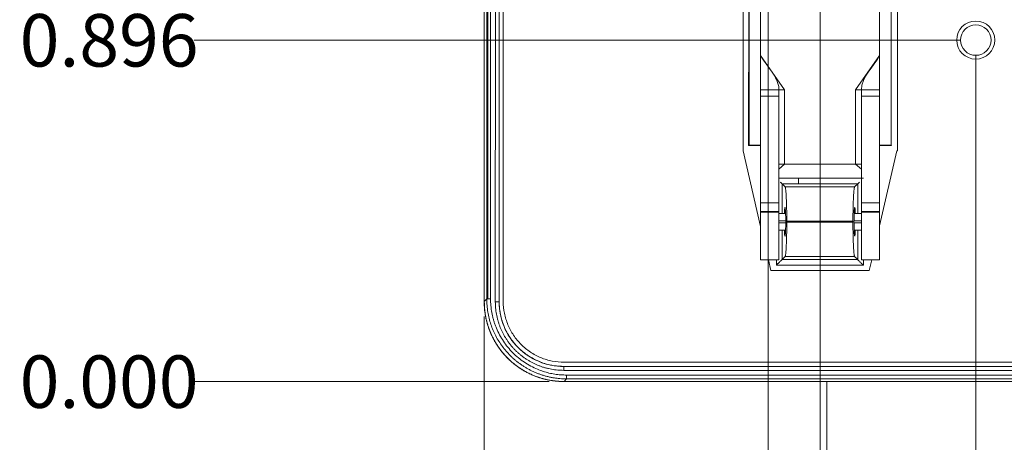
# Model space of a CAD drawing. Units: inches. Extents: x 0 to 46.8, y 0 to 33.1.
# Drawn here: x 15.4 to 18, y 13.4 to 14.5 of the extents above; entities that cross this region are included whole.
import ezdxf

# ---------------------------------------------------------------- set-up
doc = ezdxf.new("R2010")
doc.units = ezdxf.units.IN
doc.header["$MEASUREMENT"] = 0
doc.styles.add('SLDTEXTSTYLE0', font='TXT', dxfattribs={"width": 0.75})
doc.dimstyles.new('SLDDIMSTYLE0', dxfattribs={"dimtxt": 0.137795, "dimasz": 0.13, "dimexe": 0, "dimexo": 0.0625, "dimgap": 0.034449, "dimtad": 0, "dimtih": 1, "dimtoh": 1, "dimdec": 3, "dimrnd": 1e-09, "dimzin": 0, "dimdsep": 46, "dimtxsty": 'SLDTEXTSTYLE0', "dimblk1": 'NONE', "dimblk2": 'NONE', "dimsah": 1, "dimcen": 0.09, "dimadec": 0, "dimazin": 0, "dimtfac": 1, "dimtdec": 3, "dimtofl": 0, "dimtmove": 0, "dimatfit": 3, "dimldrblk": 'NONE', "dimfxl": 1, "dimfrac": 2, "dimtolj": 1, "dimtzin": 12, "dimarcsym": 0})
doc.dimstyles.new('SLDDIMSTYLE1', dxfattribs={"dimtxt": 0.137795, "dimasz": 0.13, "dimexe": 0, "dimexo": 0.0625, "dimgap": 0.034449, "dimtad": 0, "dimtih": 1, "dimtoh": 1, "dimdec": 3, "dimrnd": 1e-09, "dimdsep": 46, "dimtxsty": 'SLDTEXTSTYLE0', "dimblk1": 'NONE', "dimblk2": 'NONE', "dimsah": 1, "dimcen": 0.09, "dimadec": 0, "dimazin": 2, "dimtfac": 1, "dimtdec": 3, "dimtofl": 0, "dimtmove": 0, "dimatfit": 3, "dimldrblk": 'NONE', "dimfxl": 1, "dimfrac": 2, "dimtolj": 1, "dimtzin": 12, "dimarcsym": 0})
doc.dimstyles.new('SLDDIMSTYLE2', dxfattribs={"dimtxt": 0.137795, "dimasz": 0.13, "dimexe": 0, "dimexo": 0.0625, "dimgap": 0.034449, "dimtad": 0, "dimtih": 1, "dimtoh": 1, "dimdec": 3, "dimrnd": 1e-09, "dimzin": 12, "dimdsep": 46, "dimtxsty": 'SLDTEXTSTYLE0', "dimblk1": 'NONE', "dimblk2": 'NONE', "dimsah": 1, "dimcen": 0.09, "dimadec": 0, "dimazin": 3, "dimtfac": 1, "dimtdec": 3, "dimtofl": 0, "dimtmove": 0, "dimatfit": 3, "dimldrblk": 'NONE', "dimfxl": 1, "dimfrac": 2, "dimtolj": 1, "dimtzin": 12, "dimarcsym": 0})
doc.dimstyles.new('SLDDIMSTYLE3', dxfattribs={"dimtxt": 0.137795, "dimasz": 0.13, "dimexe": 0, "dimexo": 0.0625, "dimgap": 0.034449, "dimtad": 0, "dimtih": 1, "dimtoh": 1, "dimdec": 3, "dimrnd": 1e-09, "dimzin": 4, "dimdsep": 46, "dimtxsty": 'SLDTEXTSTYLE0', "dimblk1": 'NONE', "dimblk2": 'NONE', "dimsah": 1, "dimcen": 0.09, "dimadec": 0, "dimazin": 1, "dimtfac": 1, "dimtdec": 3, "dimtofl": 0, "dimtmove": 0, "dimatfit": 3, "dimldrblk": 'NONE', "dimfxl": 1, "dimfrac": 2, "dimtolj": 1, "dimtzin": 12, "dimarcsym": 0})

# ---------------------------------------------------------------- blocks, each defined once
blk = doc.blocks.new('_D_23')
at = {"color": 7, "linetype": 'Continuous', "lineweight": 0, "transparency": 16777216}
for p, q in [((17.9, 12.8667), (17.9, 14.429)), ((17.7968, 12.6698), (17.9, 12.8667)), ((17.7968, 12.6698), (17.7968, 12.473))]:
    blk.add_line(p, q, dxfattribs=at)
at = {"color": 7, "linetype": 'Continuous', "lineweight": 0, "transparency": 16777216, "char_height": 0.1378, "attachment_point": 1, "rotation": 90, "style": 'SLDTEXTSTYLE0'}
for s, insert in [('8X', (17.7285, 12.26)), ('2.309', (17.7285, 11.7501))]:
    blk.add_mtext(s, dxfattribs=dict(at, insert=insert))
blk = doc.blocks.new('_NONE')
blk = doc.blocks.new('_D_24')
at = {"color": 7, "linetype": 'Continuous', "lineweight": 0, "transparency": 16777216}
for p, q in [((17.4912, 12.8667), (17.4912, 15.4784)), ((17.5759, 12.6698), (17.4912, 12.8667)), ((17.5759, 12.6698), (17.5759, 12.473))]:
    blk.add_line(p, q, dxfattribs=at)
at = {"color": 7, "linetype": 'Continuous', "lineweight": 0, "transparency": 16777216, "insert": (17.5076, 12.0148), "char_height": 0.1378, "attachment_point": 1, "rotation": 90, "style": 'SLDTEXTSTYLE0'}
blk.add_mtext('2.718', dxfattribs=at)
blk = doc.blocks.new('_D_25')
at = {"color": 7, "linetype": 'Continuous', "lineweight": 0, "transparency": 16777216}
blk.add_line((17.3549, 15.693), (17.3549, 12.473), dxfattribs=at)
at = {"color": 7, "linetype": 'Continuous', "lineweight": 0, "transparency": 16777216, "insert": (17.2867, 12.0148), "char_height": 0.1378, "attachment_point": 1, "rotation": 90, "style": 'SLDTEXTSTYLE0'}
blk.add_mtext('2.854', dxfattribs=at)
blk = doc.blocks.new('_D_26')
at = {"color": 7, "linetype": 'Continuous', "lineweight": 0, "transparency": 16777216}
blk.add_line((16.609, 13.7424), (16.609, 12.473), dxfattribs=at)
at = {"color": 7, "linetype": 'Continuous', "lineweight": 0, "transparency": 16777216, "insert": (16.5408, 12.0148), "char_height": 0.1378, "attachment_point": 1, "rotation": 90, "style": 'SLDTEXTSTYLE0'}
blk.add_mtext('3.600', dxfattribs=at)
blk = doc.blocks.new('_D_37')
at = {"color": 7, "linetype": 'Continuous', "lineweight": 0, "transparency": 16777216}
blk.add_line((16.7793, 13.572), (15.8472, 13.572), dxfattribs=at)
at = {"color": 7, "linetype": 'Continuous', "lineweight": 0, "transparency": 16777216, "insert": (15.389, 13.6403), "char_height": 0.1378, "attachment_point": 1, "style": 'SLDTEXTSTYLE0'}
blk.add_mtext('0.000', dxfattribs=at)
blk = doc.blocks.new('_D_38')
at = {"color": 7, "linetype": 'Continuous', "lineweight": 0, "transparency": 16777216}
blk.add_line((17.8606, 14.4683), (15.8472, 14.4683), dxfattribs=at)
at = {"color": 7, "linetype": 'Continuous', "lineweight": 0, "transparency": 16777216, "insert": (15.389, 14.5366), "char_height": 0.1378, "attachment_point": 1, "style": 'SLDTEXTSTYLE0'}
blk.add_mtext('0.896', dxfattribs=at)
blk = doc.blocks.new('_D_39')
at = {"color": 7, "linetype": 'Continuous', "lineweight": 0, "transparency": 16777216}
blk.add_line((17.8606, 15.0183), (15.8472, 15.0183), dxfattribs=at)
at = {"color": 7, "linetype": 'Continuous', "lineweight": 0, "transparency": 16777216, "insert": (15.389, 15.0866), "char_height": 0.1378, "attachment_point": 1, "style": 'SLDTEXTSTYLE0'}
blk.add_mtext('1.446', dxfattribs=at)
blk = doc.blocks.new('_D_40')
at = {"color": 7, "linetype": 'Continuous', "lineweight": 0, "transparency": 16777216}
for p, q in [((16.044, 15.4326), (16.2409, 15.5178)), ((16.2409, 15.5178), (17.4519, 15.5178)), ((16.044, 15.4326), (15.8472, 15.4326))]:
    blk.add_line(p, q, dxfattribs=at)
at = {"color": 7, "linetype": 'Continuous', "lineweight": 0, "transparency": 16777216, "insert": (15.389, 15.5008), "char_height": 0.1378, "attachment_point": 1, "style": 'SLDTEXTSTYLE0'}
blk.add_mtext('1.946', dxfattribs=at)
blk = doc.blocks.new('_D_41')
at = {"color": 7, "linetype": 'Continuous', "lineweight": 0, "transparency": 16777216}
for p, q in [((16.044, 15.6535), (15.8472, 15.6535)), ((16.044, 15.6535), (16.2409, 15.5683)), ((16.2409, 15.5683), (17.8606, 15.5683))]:
    blk.add_line(p, q, dxfattribs=at)
at = {"color": 7, "linetype": 'Continuous', "lineweight": 0, "transparency": 16777216, "insert": (15.389, 15.7218), "char_height": 0.1378, "attachment_point": 1, "style": 'SLDTEXTSTYLE0'}
blk.add_mtext('1.996', dxfattribs=at)
blk = doc.blocks.new('_D_42')
at = {"color": 7, "linetype": 'Continuous', "lineweight": 0, "transparency": 16777216}
for p, q in [((16.044, 15.9645), (16.2409, 16.0317)), ((16.2409, 16.0317), (17.5002, 16.0317)), ((16.044, 15.9645), (15.8472, 15.9645))]:
    blk.add_line(p, q, dxfattribs=at)
at = {"color": 7, "linetype": 'Continuous', "lineweight": 0, "transparency": 16777216, "insert": (15.389, 16.0328), "char_height": 0.1378, "attachment_point": 1, "style": 'SLDTEXTSTYLE0'}
blk.add_mtext('2.460', dxfattribs=at)
blk = doc.blocks.new('_D_43')
at = {"color": 7, "linetype": 'Continuous', "lineweight": 0, "transparency": 16777216}
for p, q in [((16.044, 16.1855), (15.8472, 16.1855)), ((16.044, 16.1855), (16.2409, 16.1183)), ((16.2409, 16.1183), (17.8606, 16.1183))]:
    blk.add_line(p, q, dxfattribs=at)
at = {"color": 7, "linetype": 'Continuous', "lineweight": 0, "transparency": 16777216, "insert": (15.389, 16.2537), "char_height": 0.1378, "attachment_point": 1, "style": 'SLDTEXTSTYLE0'}
blk.add_mtext('2.546', dxfattribs=at)
blk = doc.blocks.new('_D_44')
at = {"color": 7, "linetype": 'Continuous', "lineweight": 0, "transparency": 16777216}
blk.add_line((17.5002, 16.5927), (15.8472, 16.5927), dxfattribs=at)
at = {"color": 7, "linetype": 'Continuous', "lineweight": 0, "transparency": 16777216, "insert": (15.389, 16.661), "char_height": 0.1378, "attachment_point": 1, "style": 'SLDTEXTSTYLE0'}
blk.add_mtext('3.021', dxfattribs=at)
blk = doc.blocks.new('_D_45')
at = {"color": 7, "linetype": 'Continuous', "lineweight": 0, "transparency": 16777216}
for p, q in [((16.044, 16.9699), (16.2409, 17.0263)), ((16.2409, 17.0263), (17.8606, 17.0263)), ((16.044, 16.9699), (15.8472, 16.9699))]:
    blk.add_line(p, q, dxfattribs=at)
at = {"color": 7, "linetype": 'Continuous', "lineweight": 0, "transparency": 16777216, "insert": (15.389, 17.0382), "char_height": 0.1378, "attachment_point": 1, "style": 'SLDTEXTSTYLE0'}
blk.add_mtext('3.454', dxfattribs=at)
blk = doc.blocks.new('_D_46')
at = {"color": 7, "linetype": 'Continuous', "lineweight": 0, "transparency": 16777216}
for p, q in [((16.044, 17.1909), (15.8472, 17.1909)), ((16.044, 17.1909), (16.2409, 17.0623)), ((16.2409, 17.0623), (17.4116, 17.0623))]:
    blk.add_line(p, q, dxfattribs=at)
at = {"color": 7, "linetype": 'Continuous', "lineweight": 0, "transparency": 16777216, "insert": (15.389, 17.2591), "char_height": 0.1378, "attachment_point": 1, "style": 'SLDTEXTSTYLE0'}
blk.add_mtext('3.490', dxfattribs=at)
blk = doc.blocks.new('_D_47')
at = {"color": 7, "linetype": 'Continuous', "lineweight": 0, "transparency": 16777216}
for p, q in [((16.044, 17.4118), (15.8472, 17.4118)), ((16.044, 17.4118), (16.2409, 17.3768)), ((16.2409, 17.3768), (17.4186, 17.3768))]:
    blk.add_line(p, q, dxfattribs=at)
at = {"color": 7, "linetype": 'Continuous', "lineweight": 0, "transparency": 16777216, "insert": (15.389, 17.48), "char_height": 0.1378, "attachment_point": 1, "style": 'SLDTEXTSTYLE0'}
blk.add_mtext('3.805', dxfattribs=at)
blk = doc.blocks.new('_D_48')
at = {"color": 7, "linetype": 'Continuous', "lineweight": 0, "transparency": 16777216}
for p, q in [((16.044, 17.6327), (15.8472, 17.6327)), ((16.044, 17.6327), (16.2409, 17.5763)), ((16.2409, 17.5763), (17.8606, 17.5763))]:
    blk.add_line(p, q, dxfattribs=at)
at = {"color": 7, "linetype": 'Continuous', "lineweight": 0, "transparency": 16777216, "insert": (15.389, 17.701), "char_height": 0.1378, "attachment_point": 1, "style": 'SLDTEXTSTYLE0'}
blk.add_mtext('4.004', dxfattribs=at)
blk = doc.blocks.new('_D_49')
at = {"color": 7, "linetype": 'Continuous', "lineweight": 0, "transparency": 16777216}
for p, q in [((16.044, 17.9503), (16.2409, 17.9953)), ((16.2409, 17.9953), (17.03, 17.9953)), ((16.044, 17.9503), (15.8472, 17.9503))]:
    blk.add_line(p, q, dxfattribs=at)
at = {"color": 7, "linetype": 'Continuous', "lineweight": 0, "transparency": 16777216, "insert": (15.389, 18.0186), "char_height": 0.1378, "attachment_point": 1, "style": 'SLDTEXTSTYLE0'}
blk.add_mtext('4.423', dxfattribs=at)
blk = doc.blocks.new('_D_50')
at = {"color": 7, "linetype": 'Continuous', "lineweight": 0, "transparency": 16777216}
for p, q in [((16.044, 18.1713), (15.8472, 18.1713)), ((16.044, 18.1713), (16.2409, 18.1263)), ((16.2409, 18.1263), (17.8606, 18.1263))]:
    blk.add_line(p, q, dxfattribs=at)
at = {"color": 7, "linetype": 'Continuous', "lineweight": 0, "transparency": 16777216, "insert": (15.389, 18.2395), "char_height": 0.1378, "attachment_point": 1, "style": 'SLDTEXTSTYLE0'}
blk.add_mtext('4.554', dxfattribs=at)
blk = doc.blocks.new('_D_51')
at = {"color": 7, "linetype": 'Continuous', "lineweight": 0, "transparency": 16777216}
for p, q in [((16.044, 18.5926), (16.2409, 18.6763)), ((16.2409, 18.6763), (17.8606, 18.6763)), ((16.044, 18.5926), (15.8472, 18.5926))]:
    blk.add_line(p, q, dxfattribs=at)
at = {"color": 7, "linetype": 'Continuous', "lineweight": 0, "transparency": 16777216, "insert": (15.389, 18.6608), "char_height": 0.1378, "attachment_point": 1, "style": 'SLDTEXTSTYLE0'}
blk.add_mtext('5.104', dxfattribs=at)
blk = doc.blocks.new('_D_52')
at = {"color": 7, "linetype": 'Continuous', "lineweight": 0, "transparency": 16777216}
for p, q in [((16.044, 18.8135), (15.8472, 18.8135)), ((16.044, 18.8135), (16.2409, 18.7297)), ((16.2409, 18.7297), (17.2896, 18.7297))]:
    blk.add_line(p, q, dxfattribs=at)
at = {"color": 7, "linetype": 'Continuous', "lineweight": 0, "transparency": 16777216, "insert": (15.389, 18.8817), "char_height": 0.1378, "attachment_point": 1, "style": 'SLDTEXTSTYLE0'}
blk.add_mtext('5.158', dxfattribs=at)
blk = doc.blocks.new('_D_53')
at = {"color": 7, "linetype": 'Continuous', "lineweight": 0, "transparency": 16777216}
blk.add_line((17.1374, 19.2304), (15.8472, 19.2304), dxfattribs=at)
at = {"color": 7, "linetype": 'Continuous', "lineweight": 0, "transparency": 16777216, "insert": (15.389, 19.2986), "char_height": 0.1378, "attachment_point": 1, "style": 'SLDTEXTSTYLE0'}
blk.add_mtext('5.658', dxfattribs=at)

msp = doc.modelspace()

# ---------------------------------------------------------------- linework, layer by layer
at = {"color": 7, "linetype": 'Continuous', "lineweight": 15}
for p, q in [((16.6088, 13.7817), (16.6096, 19.3613)), ((16.6389, 19.362), (16.6381, 13.781)), ((17.3035, 14.1912), (17.3037, 15.5178)), ((17.3047, 14.1924), (17.3049, 15.5178)), ((17.335, 15.5178), (17.335, 14.4278)), ((17.6475, 15.5178), (17.6475, 14.4278)), ((17.398, 14.3378), (17.335, 14.4278)), ((17.6475, 14.4278), (17.5845, 14.3378)), ((17.335, 14.3378), (17.335, 14.3214)), ((17.383, 14.3378), (17.335, 14.3378)), ((17.383, 14.3214), (17.383, 14.3378)), ((17.398, 14.1428), (17.398, 14.3378)), ((17.5845, 14.3378), (17.5845, 14.1428)), ((17.5995, 14.3378), (17.5995, 14.3214)), ((17.6475, 14.3378), (17.5995, 14.3378)), ((17.6475, 14.3378), (17.6475, 14.3214)), ((17.335, 14.3214), (17.335, 14.0407)), ((17.383, 14.3214), (17.335, 14.3214)), ((17.383, 14.0407), (17.383, 14.3214)), ((17.5995, 14.3214), (17.5995, 14.0407)), ((17.6475, 14.3214), (17.5995, 14.3214)), ((17.6475, 14.3214), (17.6475, 14.0407)), ((17.3035, 14.1912), (17.3047, 14.1924)), ((17.335, 14.1912), (17.3035, 14.1912)), ((17.335, 14.1924), (17.3047, 14.1924)), ((17.6774, 14.1923), (17.6475, 14.1923)), ((17.6785, 14.1912), (17.6475, 14.1912)), ((17.335, 14.0407), (17.335, 14.0178)), ((17.383, 14.0407), (17.335, 14.0407)), ((17.335, 14.0162), (17.335, 13.8912)), ((17.383, 14.0178), (17.383, 14.0407)), ((17.383, 13.8912), (17.383, 14.0162)), ((17.6475, 14.0407), (17.5995, 14.0407)), ((17.5995, 14.0407), (17.5995, 14.0178)), ((17.5995, 14.0178), (17.6475, 14.0178)), ((17.5995, 14.0162), (17.5995, 14.0178)), ((17.5995, 14.0162), (17.5995, 13.8912)), ((17.6475, 14.0162), (17.5995, 14.0162)), ((17.6475, 14.0407), (17.6475, 14.0178)), ((17.6475, 14.0178), (17.6475, 14.0162)), ((17.6475, 14.0162), (17.6475, 13.8912)), ((17.4005, 14.013), (17.383, 14.013)), ((17.4036, 13.9928), (17.4036, 13.9898)), ((17.4036, 13.9928), (17.5774, 13.9928)), ((17.5774, 13.9898), (17.5774, 13.9928)), ((17.5995, 14.013), (17.5805, 14.013)), ((17.383, 13.9695), (17.4005, 13.9695)), ((17.5774, 13.9898), (17.4036, 13.9898)), ((17.5805, 13.9695), (17.5995, 13.9695)), ((17.335, 13.8912), (17.383, 13.8912)), ((17.3912, 13.892), (17.5898, 13.892)), ((17.5819, 13.8999), (17.3991, 13.8999)), ((17.5898, 13.892), (17.5819, 13.8999)), ((17.5995, 13.8912), (17.6475, 13.8912)), ((17.6047, 13.877), (17.3763, 13.8771)), ((16.6157, 13.7886), (16.6088, 13.7817)), ((16.818, 13.6111), (16.8184, 13.6115)), ((19.9989, 13.6107), (16.818, 13.6111)), ((16.8184, 13.6115), (19.9986, 13.611)), ((16.8189, 13.6223), (19.9991, 13.6223)), ((16.818, 13.6011), (19.9989, 13.6007)), ((16.8255, 13.5787), (16.8187, 13.5718)), ((16.8255, 13.5887), (19.9914, 13.5882)), ((19.9914, 13.5782), (16.8255, 13.5787)), ((19.9982, 13.5714), (16.8187, 13.5718)), ((18.4086, 13.5716), (16.8191, 13.5716))]:
    msp.add_line(p, q, dxfattribs=at)
at = {"color": 144, "linetype": 'Continuous', "lineweight": 0}
for p, q in [((16.6157, 13.7886), (16.6165, 19.3544)), ((16.6265, 19.3544), (16.6257, 13.7886)), ((16.6481, 13.781), (16.6489, 19.362)), ((17.289, 14.1771), (17.289, 15.5337)), ((17.6776, 15.5178), (17.6774, 14.1923)), ((17.694, 15.5337), (17.694, 14.1771)), ((16.659, 14.6377), (16.659, 13.7822)), ((17.335, 13.9786), (17.289, 14.1771)), ((17.693, 14.1771), (17.6475, 13.9806)), ((17.6785, 14.1912), (17.6774, 14.1923)), ((17.694, 14.1771), (17.693, 14.1771)), ((17.383, 14.1292), (17.398, 14.1428)), ((17.398, 14.1428), (17.5845, 14.1428)), ((17.5995, 14.1292), (17.5845, 14.1428)), ((17.383, 14.1055), (17.6048, 14.1055)), ((17.4344, 14.0905), (17.4344, 14.1055)), ((17.3913, 14.0905), (17.3992, 14.0827)), ((17.5898, 14.0905), (17.3913, 14.0905)), ((17.3992, 14.0827), (17.5819, 14.0826)), ((17.5819, 14.0826), (17.5898, 14.0905)), ((17.335, 14.0178), (17.335, 14.0162)), ((17.335, 14.0178), (17.383, 14.0178)), ((17.383, 14.0162), (17.335, 14.0162)), ((17.383, 14.0178), (17.383, 14.0162)), ((17.383, 13.9938), (17.4008, 13.9938)), ((17.5802, 13.9938), (17.5995, 13.9938)), ((17.4008, 13.9887), (17.383, 13.9887)), ((17.5995, 13.9887), (17.5802, 13.9887)), ((17.3618, 13.863), (17.3552, 13.8912)), ((17.3912, 13.892), (17.3991, 13.8999)), ((17.6268, 13.8912), (17.6202, 13.863)), ((17.6202, 13.863), (17.3618, 13.863)), ((16.6487, 13.8163), (16.6489, 13.8163)), ((16.6481, 13.781), (16.6485, 13.7814)), ((17.5089, 13.5716), (17.5089, 13.2433))]:
    msp.add_line(p, q, dxfattribs=at)
at = {"color": 8, "linetype": 'Continuous', "lineweight": 15}
for p, q in [((16.6196, 19.3544), (16.6188, 13.7886)), ((17.383, 14.3378), (17.3738, 14.3378)), ((17.6086, 14.3378), (17.5995, 14.3378)), ((17.3913, 14.0905), (17.3913, 14.013)), ((17.5898, 14.013), (17.5898, 14.0905)), ((17.3913, 13.9695), (17.3912, 13.892)), ((17.5898, 13.892), (17.5898, 13.9695)), ((17.3763, 13.8771), (17.3763, 13.8912)), ((17.6047, 13.8912), (17.6047, 13.877))]:
    msp.add_line(p, q, dxfattribs=at)
at = {"color": 144, "linetype": 'Continuous', "lineweight": 0}
msp.add_circle((17.9, 14.4683), 0.05, dxfattribs=at)
at = {"color": 7, "linetype": 'Continuous', "lineweight": 15}
for points, knots in [([(17.86, 14.4683), (17.86, 14.4904), (17.8779, 14.5083), (17.9221, 14.5083), (17.94, 14.4904), (17.94, 14.4683)], [0, 0, 0, 0, 0.5, 0.5, 1, 1, 1, 1]), ([(17.86, 14.4683), (17.86, 14.4462), (17.8779, 14.4283), (17.9221, 14.4283), (17.94, 14.4462), (17.94, 14.4683)], [0, 0, 0, 0, 0.5, 0.5, 1, 1, 1, 1]), ([(17.383, 14.3378), (17.383, 14.3416), (17.3818, 14.3526), (17.3735, 14.3731), (17.357, 14.3953), (17.3427, 14.4145), (17.3368, 14.4244), (17.335, 14.4278)], [0, 0, 0, 0, 0.111111, 0.333333, 0.666667, 0.888889, 1, 1, 1, 1]), ([(17.383, 14.3378), (17.383, 14.3378), (17.3854, 14.3378), (17.3921, 14.3378), (17.396, 14.3378), (17.398, 14.3378)], [0.0440435, 0.0440435, 0.0440435, 0.0440435, 0.5220217, 0.7610109, 1, 1, 1, 1]), ([(17.5845, 14.3378), (17.5864, 14.3378), (17.5904, 14.3378), (17.597, 14.3378), (17.5995, 14.3378), (17.5995, 14.3378)], [0.0440435, 0.0440435, 0.0440435, 0.0440435, 0.2830326, 0.5220217, 1, 1, 1, 1]), ([(17.4036, 13.9928), (17.4036, 13.9945), (17.4036, 13.9978), (17.4036, 14.0027), (17.4036, 14.0075), (17.4035, 14.0134), (17.4034, 14.0205), (17.4032, 14.0308), (17.4029, 14.0427), (17.4023, 14.0551), (17.4017, 14.0655), (17.4011, 14.0726), (17.4006, 14.0771), (17.4001, 14.0799), (17.3997, 14.0819), (17.3993, 14.0824), (17.3992, 14.0827)], [0, 0, 0, 0, 0.036707, 0.072736, 0.10819, 0.143178, 0.205107, 0.26876, 0.385071, 0.499942, 0.614681, 0.731188, 0.794724, 0.856834, 0.927196, 1, 1, 1, 1]), ([(17.5819, 14.0826), (17.5818, 14.0825), (17.5816, 14.0823), (17.5814, 14.0817), (17.5811, 14.0808), (17.5808, 14.0793), (17.5805, 14.077), (17.5799, 14.0725), (17.5793, 14.0655), (17.5787, 14.055), (17.5782, 14.0426), (17.5778, 14.0308), (17.5776, 14.0205), (17.5775, 14.0119), (17.5774, 14.0026), (17.5774, 13.9961), (17.5774, 13.9928)], [0, 0, 0, 0, 0.036714, 0.072752, 0.108217, 0.143217, 0.205187, 0.268864, 0.385228, 0.500109, 0.614838, 0.731292, 0.794804, 0.856874, 0.927212, 1, 1, 1, 1]), ([(17.3991, 13.8999), (17.3992, 13.9), (17.3994, 13.9003), (17.3996, 13.9009), (17.3999, 13.9018), (17.4002, 13.9032), (17.4006, 13.9055), (17.4011, 13.91), (17.4017, 13.917), (17.4023, 13.9275), (17.4028, 13.9399), (17.4032, 13.9518), (17.4034, 13.9621), (17.4035, 13.9707), (17.4036, 13.98), (17.4036, 13.9865), (17.4036, 13.9898)], [0, 0, 0, 0, 0.036714, 0.072752, 0.108217, 0.143217, 0.205187, 0.268864, 0.385228, 0.500109, 0.614838, 0.731292, 0.794804, 0.856874, 0.927212, 1, 1, 1, 1]), ([(17.5774, 13.9898), (17.5774, 13.9881), (17.5774, 13.9848), (17.5774, 13.9799), (17.5775, 13.9751), (17.5775, 13.9691), (17.5776, 13.9621), (17.5778, 13.9518), (17.5782, 13.9399), (17.5787, 13.9275), (17.5793, 13.917), (17.5799, 13.91), (17.5804, 13.9055), (17.5809, 13.9027), (17.5814, 13.9007), (17.5817, 13.9002), (17.5819, 13.8999)], [0, 0, 0, 0, 0.036707, 0.072736, 0.10819, 0.143178, 0.205107, 0.26876, 0.385071, 0.499942, 0.614681, 0.731188, 0.794724, 0.856834, 0.927196, 1, 1, 1, 1]), ([(17.3763, 13.8771), (17.3771, 13.8779), (17.3785, 13.8793), (17.3804, 13.8812), (17.3824, 13.8832), (17.3845, 13.8853), (17.387, 13.8878), (17.3891, 13.8899), (17.3908, 13.8916), (17.3911, 13.8919), (17.3912, 13.892)], [0, 0, 0, 0, 0.120549, 0.218247, 0.293098, 0.43567, 0.558672, 0.723129, 0.868465, 1, 1, 1, 1]), ([(17.6047, 13.877), (17.6039, 13.8778), (17.6025, 13.8792), (17.6006, 13.8811), (17.5986, 13.8832), (17.5965, 13.8853), (17.594, 13.8877), (17.5919, 13.8899), (17.5902, 13.8915), (17.5899, 13.8919), (17.5898, 13.892)], [0, 0, 0, 0, 0.120549, 0.218247, 0.293098, 0.43567, 0.558672, 0.723129, 0.868465, 1, 1, 1, 1]), ([(16.8255, 13.5787), (16.8225, 13.5787), (16.8164, 13.5788), (16.8074, 13.5794), (16.7984, 13.5804), (16.7895, 13.5817), (16.7807, 13.5835), (16.7721, 13.5855), (16.7636, 13.588), (16.7553, 13.5907), (16.7471, 13.5938), (16.7391, 13.5972), (16.7313, 13.6009), (16.7238, 13.6049), (16.7164, 13.6092), (16.7092, 13.6138), (16.7023, 13.6186), (16.6956, 13.6236), (16.6892, 13.6289), (16.683, 13.6344), (16.6753, 13.6418), (16.6663, 13.6516), (16.6564, 13.664), (16.6474, 13.6772), (16.6393, 13.6913), (16.6323, 13.7061), (16.6264, 13.7216), (16.6217, 13.7377), (16.6183, 13.7543), (16.6161, 13.7713), (16.6158, 13.7828), (16.6157, 13.7886)], [0, 0, 0, 0, 0.027699, 0.055244, 0.082635, 0.109873, 0.136958, 0.163889, 0.190667, 0.217291, 0.243763, 0.270081, 0.296247, 0.32226, 0.348119, 0.373826, 0.399381, 0.424783, 0.450032, 0.475129, 0.500074, 0.547588, 0.595651, 0.644264, 0.693428, 0.743142, 0.793409, 0.844227, 0.895598, 0.947522, 1, 1, 1, 1]), ([(16.6092, 13.7815), (16.6093, 13.7783), (16.6094, 13.7721), (16.61, 13.7627), (16.6111, 13.7533), (16.6125, 13.744), (16.6144, 13.7348), (16.6167, 13.7256), (16.6194, 13.7166), (16.6225, 13.7077), (16.6261, 13.699), (16.63, 13.6904), (16.6342, 13.682), (16.6389, 13.6738), (16.6439, 13.6658), (16.6493, 13.6581), (16.655, 13.6506), (16.661, 13.6433), (16.6674, 13.6364), (16.674, 13.6297), (16.681, 13.6234), (16.6882, 13.6173), (16.6957, 13.6116), (16.7034, 13.6063), (16.7114, 13.6013), (16.7196, 13.5966), (16.728, 13.5923), (16.7366, 13.5884), (16.7453, 13.5849), (16.7542, 13.5818), (16.7632, 13.5791), (16.7724, 13.5768), (16.7816, 13.5749), (16.7909, 13.5734), (16.8003, 13.5724), (16.8097, 13.5717), (16.816, 13.5717), (16.8191, 13.5716)], [0, 0, 0, 0, 0.028564, 0.057144, 0.085731, 0.114319, 0.142899, 0.171473, 0.200043, 0.22861, 0.257176, 0.285743, 0.314311, 0.342881, 0.371452, 0.400023, 0.428594, 0.457163, 0.485733, 0.514302, 0.542872, 0.571441, 0.60001, 0.628579, 0.657149, 0.685718, 0.714286, 0.742851, 0.771414, 0.799978, 0.828543, 0.857112, 0.885685, 0.914266, 0.94285, 0.971431, 1, 1, 1, 1]), ([(16.6381, 13.781), (16.6382, 13.7783), (16.6382, 13.7729), (16.6388, 13.7649), (16.6397, 13.7568), (16.641, 13.7488), (16.6426, 13.7409), (16.6446, 13.7331), (16.6469, 13.7253), (16.6495, 13.7177), (16.6526, 13.7102), (16.6559, 13.7029), (16.6596, 13.6957), (16.6636, 13.6886), (16.6679, 13.6818), (16.6725, 13.6752), (16.6774, 13.6687), (16.6825, 13.6625), (16.688, 13.6566), (16.6937, 13.6509), (16.6997, 13.6454), (16.7059, 13.6402), (16.7123, 13.6354), (16.7189, 13.6308), (16.7258, 13.6265), (16.7328, 13.6225), (16.74, 13.6188), (16.7473, 13.6155), (16.7548, 13.6125), (16.7624, 13.6098), (16.7702, 13.6075), (16.778, 13.6056), (16.7859, 13.6039), (16.7939, 13.6027), (16.8019, 13.6018), (16.8099, 13.6012), (16.8153, 13.6012), (16.818, 13.6011)], [0, 0, 0, 0, 0.028618, 0.057242, 0.085865, 0.11448, 0.143085, 0.171684, 0.200276, 0.228865, 0.257452, 0.286038, 0.314624, 0.343209, 0.371792, 0.400372, 0.428949, 0.457523, 0.486095, 0.514665, 0.543232, 0.571796, 0.600359, 0.628919, 0.657477, 0.686032, 0.714582, 0.743128, 0.77167, 0.80021, 0.82875, 0.857292, 0.885837, 0.914387, 0.942936, 0.971476, 1, 1, 1, 1]), ([(16.6481, 13.781), (16.648, 13.781), (16.647, 13.781), (16.6431, 13.781), (16.6404, 13.781), (16.6381, 13.781)], [0, 0, 0, 0, 0.5, 0.5, 1, 1, 1, 1]), ([(16.818, 13.6111), (16.7958, 13.6111), (16.7735, 13.6155), (16.7324, 13.6326), (16.7136, 13.6451), (16.6821, 13.6766), (16.6695, 13.6955), (16.6525, 13.7365), (16.6481, 13.7588), (16.6481, 13.781)], [0, 0, 0, 0, 0.25, 0.25, 0.5, 0.5, 0.75, 0.75, 1, 1, 1, 1]), ([(16.6485, 13.7814), (16.6485, 13.7787), (16.6486, 13.7735), (16.6491, 13.7657), (16.6499, 13.758), (16.6511, 13.7505), (16.6532, 13.7402), (16.657, 13.727), (16.665, 13.7071), (16.6779, 13.6842), (16.6976, 13.6606), (16.7212, 13.6409), (16.744, 13.628), (16.764, 13.62), (16.7787, 13.6157), (16.7925, 13.6132), (16.8053, 13.6117), (16.814, 13.6116), (16.8184, 13.6115)], [0, 0, 0, 0, 0.029855, 0.059195, 0.088074, 0.116554, 0.144696, 0.206514, 0.27018, 0.386011, 0.500011, 0.613933, 0.729842, 0.793434, 0.855326, 0.90237, 0.950503, 1, 1, 1, 1]), ([(16.818, 13.6111), (16.818, 13.611), (16.818, 13.6099), (16.818, 13.6062), (16.818, 13.6037), (16.818, 13.6011)], [0, 0, 0, 0, 0.5, 0.5, 1, 1, 1, 1]), ([(16.8255, 13.5887), (16.8255, 13.5861), (16.8255, 13.5836), (16.8255, 13.5799), (16.8255, 13.5788), (16.8255, 13.5787)], [0, 0, 0, 0, 0.5, 0.5, 1, 1, 1, 1])]:
    msp.add_open_spline(points, degree=3, knots=knots, dxfattribs=at)
for points in [[(17.335, 14.3378), (17.335, 14.3678), (17.335, 14.3912), (17.335, 14.4278)], [(17.5995, 14.3378), (17.5995, 14.3717), (17.6313, 14.3975), (17.6475, 14.4278)], [(17.6475, 14.3378), (17.6475, 14.3678), (17.6475, 14.3912), (17.6475, 14.4278)]]:
    msp.add_open_spline(points, degree=3, dxfattribs=at)
at = {"color": 144, "linetype": 'Continuous', "lineweight": 0}
for points, knots in [([(17.383, 14.1428), (17.383, 14.1428), (17.3846, 14.1428), (17.3901, 14.1428), (17.394, 14.1428), (17.398, 14.1428)], [0, 0, 0, 0, 0.5, 0.5, 1, 1, 1, 1]), ([(17.5845, 14.1428), (17.5884, 14.1428), (17.5923, 14.1428), (17.5979, 14.1428), (17.5995, 14.1428), (17.5995, 14.1428)], [0, 0, 0, 0, 0.5, 0.5, 1, 1, 1, 1]), ([(17.3913, 14.0905), (17.3912, 14.0906), (17.391, 14.0909), (17.39, 14.0918), (17.3886, 14.0932), (17.3874, 14.0944), (17.3866, 14.0952), (17.3866, 14.0952)], [0, 0, 0, 0, 0.21793, 0.451188, 0.705407, 0.984956, 1, 1, 1, 1]), ([(17.5945, 14.0952), (17.5944, 14.0952), (17.5936, 14.0944), (17.5925, 14.0932), (17.591, 14.0918), (17.5901, 14.0908), (17.5899, 14.0906), (17.5898, 14.0905)], [0, 0, 0, 0, 0.015041, 0.294617, 0.548846, 0.782096, 1, 1, 1, 1]), ([(17.353, 14.0178), (17.353, 14.0176), (17.353, 14.0173), (17.353, 14.0166), (17.353, 14.0162)], [0, 0, 0, 0, 0.532191, 1, 1, 1, 1]), ([(17.3973, 14.013), (17.3974, 14.0147), (17.3975, 14.0183), (17.3978, 14.0227), (17.3983, 14.0274), (17.3987, 14.0282), (17.3989, 14.0288)], [0, 0, 0, 0, 0.174492, 0.384636, 0.602275, 1, 1, 1, 1]), ([(17.3989, 14.0288), (17.399, 14.0288), (17.3991, 14.0287), (17.3993, 14.0281), (17.3994, 14.0273), (17.3997, 14.0256), (17.4, 14.0228), (17.4004, 14.0164), (17.4008, 14.0058), (17.4009, 13.9913), (17.4008, 13.9768), (17.4004, 13.9662), (17.4, 13.9598), (17.3996, 13.9564), (17.3993, 13.9542), (17.399, 13.9539), (17.3989, 13.9538)], [0, 0, 0, 0, 0.029434, 0.059246, 0.089717, 0.121111, 0.186828, 0.25064, 0.38031, 0.500066, 0.619822, 0.749493, 0.813122, 0.879021, 0.940736, 1, 1, 1, 1]), ([(17.5821, 13.9538), (17.5821, 13.9538), (17.5819, 13.9539), (17.5818, 13.9544), (17.5816, 13.9553), (17.5813, 13.9569), (17.581, 13.9598), (17.5806, 13.9662), (17.5803, 13.9768), (17.5801, 13.9913), (17.5803, 14.0058), (17.5806, 14.0163), (17.581, 14.0227), (17.5814, 14.0261), (17.5818, 14.0283), (17.582, 14.0286), (17.5821, 14.0288)], [0, 0, 0, 0, 0.029434, 0.059246, 0.089717, 0.121111, 0.186828, 0.25064, 0.38031, 0.500066, 0.619822, 0.749493, 0.813122, 0.879021, 0.940736, 1, 1, 1, 1]), ([(17.5821, 14.0288), (17.5824, 14.0282), (17.5828, 14.0273), (17.5832, 14.0227), (17.5835, 14.0183), (17.5837, 14.0147), (17.5837, 14.013)], [0, 0, 0, 0, 0.398085, 0.615318, 0.826255, 1, 1, 1, 1]), ([(17.3989, 13.9538), (17.3986, 13.9544), (17.3983, 13.9552), (17.3978, 13.9599), (17.3975, 13.9642), (17.3974, 13.9679), (17.3973, 13.9695)], [0, 0, 0, 0, 0.398721, 0.616302, 0.827576, 1, 1, 1, 1]), ([(17.5837, 13.9695), (17.5837, 13.9679), (17.5835, 13.9642), (17.5832, 13.9598), (17.5828, 13.9552), (17.5824, 13.9543), (17.5821, 13.9538)], [0, 0, 0, 0, 0.173174, 0.383653, 0.60164, 1, 1, 1, 1]), ([(16.6257, 13.7886), (16.6234, 13.7886), (16.6207, 13.7886), (16.6168, 13.7886), (16.6158, 13.7886), (16.6157, 13.7886)], [0, 0, 0, 0, 0.5, 0.5, 1, 1, 1, 1]), ([(16.6257, 13.7886), (16.6257, 13.7857), (16.6258, 13.7798), (16.6264, 13.7711), (16.6273, 13.7625), (16.6286, 13.7539), (16.6303, 13.7454), (16.6324, 13.737), (16.6348, 13.7287), (16.6376, 13.7204), (16.6421, 13.7088), (16.6489, 13.6943), (16.659, 13.6774), (16.6707, 13.6616), (16.6839, 13.647), (16.6985, 13.6338), (16.7143, 13.6221), (16.7312, 13.612), (16.7478, 13.6041), (16.7638, 13.5982), (16.7789, 13.5939), (16.7943, 13.5909), (16.8098, 13.589), (16.8203, 13.5888), (16.8255, 13.5887)], [0, 0, 0, 0, 0.02792, 0.055669, 0.083299, 0.110862, 0.138411, 0.166, 0.193682, 0.221509, 0.249532, 0.312148, 0.374799, 0.437265, 0.499888, 0.562453, 0.625004, 0.6876, 0.750281, 0.800582, 0.850395, 0.900028, 0.949794, 1, 1, 1, 1]), ([(16.8187, 13.5718), (16.8155, 13.5719), (16.8093, 13.572), (16.7999, 13.5726), (16.7905, 13.5737), (16.7812, 13.5751), (16.772, 13.577), (16.7628, 13.5793), (16.7538, 13.5821), (16.7449, 13.5852), (16.7362, 13.5887), (16.7276, 13.5926), (16.7192, 13.5968), (16.711, 13.6015), (16.703, 13.6065), (16.6953, 13.6119), (16.6878, 13.6176), (16.6805, 13.6236), (16.6736, 13.63), (16.6669, 13.6366), (16.6606, 13.6436), (16.6545, 13.6508), (16.6488, 13.6583), (16.6435, 13.6661), (16.6385, 13.674), (16.6338, 13.6822), (16.6295, 13.6906), (16.6257, 13.6992), (16.6221, 13.708), (16.619, 13.7169), (16.6163, 13.7259), (16.614, 13.735), (16.6121, 13.7442), (16.6107, 13.7535), (16.6096, 13.7629), (16.609, 13.7723), (16.6089, 13.7786), (16.6088, 13.7817)], [0, 0, 0, 0, 0.028564, 0.057144, 0.085731, 0.114319, 0.142899, 0.171473, 0.200043, 0.22861, 0.257176, 0.285743, 0.314311, 0.342881, 0.371452, 0.400023, 0.428594, 0.457163, 0.485733, 0.514302, 0.542872, 0.571441, 0.60001, 0.628579, 0.657149, 0.685718, 0.714286, 0.742851, 0.771414, 0.799978, 0.828543, 0.857112, 0.885685, 0.914266, 0.94285, 0.971431, 1, 1, 1, 1]), ([(16.8189, 13.6223), (16.8083, 13.6223), (16.798, 13.6234), (16.7775, 13.6274), (16.7674, 13.6305), (16.748, 13.6385), (16.7388, 13.6434), (16.7215, 13.655), (16.7133, 13.6618), (16.6985, 13.6765), (16.6919, 13.6845), (16.6802, 13.702), (16.6752, 13.7113), (16.6672, 13.7305), (16.6642, 13.7406), (16.66, 13.7612), (16.659, 13.7717), (16.659, 13.7822)], [0, 0, 0, 0, 0.125, 0.125, 0.25, 0.25, 0.375, 0.375, 0.5, 0.5, 0.625, 0.625, 0.75, 0.75, 0.875, 0.875, 1, 1, 1, 1])]:
    msp.add_open_spline(points, degree=3, knots=knots, dxfattribs=at)

# ---------------------------------------------------------------- dimensions: what is measured, and where the dimension line sits
at = {"color": 7, "linetype": 'Continuous', "lineweight": 0}
for feature_location, offset, dtype, origin, dimstyle, picture, middle in [((17.1767, 19.2304), (-1.3296, 0), 0, (16.8187, 13.572), 'SLDDIMSTYLE2', '_D_53', (15.6181, 19.2304)), ((17.3289, 18.7297), (-1.4818, 0.0838), 0, (16.8187, 13.572), 'SLDDIMSTYLE2', '_D_52', (15.6181, 18.8135)), ((17.9, 18.6763), (-2.0528, -0.0838), 0, (16.8187, 13.572), 'SLDDIMSTYLE2', '_D_51', (15.6181, 18.5926)), ((17.9, 18.1263), (-2.0528, 0.0449), 0, (16.8187, 13.572), 'SLDDIMSTYLE2', '_D_50', (15.6181, 18.1713)), ((17.0694, 17.9953), (-1.2222, -0.0449), 0, (16.8187, 13.572), 'SLDDIMSTYLE2', '_D_49', (15.6181, 17.9503)), ((17.9, 17.5763), (-2.0528, 0.0564), 0, (16.8187, 13.572), 'SLDDIMSTYLE2', '_D_48', (15.6181, 17.6327)), ((17.4579, 17.3768), (-1.6108, 0.035), 0, (16.8187, 13.572), 'SLDDIMSTYLE2', '_D_47', (15.6181, 17.4118)), ((17.451, 17.0623), (-1.6038, 0.1285), 0, (16.8187, 13.572), 'SLDDIMSTYLE3', '_D_46', (15.6181, 17.1909)), ((17.9, 17.0263), (-2.0528, -0.0564), 0, (16.8187, 13.572), 'SLDDIMSTYLE2', '_D_45', (15.6181, 16.9699)), ((17.5396, 16.5927), (-1.6924, 0), 0, (16.8187, 13.572), 'SLDDIMSTYLE2', '_D_44', (15.6181, 16.5927)), ((17.9, 16.1183), (-2.0528, 0.0672), 0, (16.8187, 13.572), 'SLDDIMSTYLE2', '_D_43', (15.6181, 16.1855)), ((17.5396, 16.0317), (-1.6924, -0.0672), 0, (16.8187, 13.572), 'SLDDIMSTYLE3', '_D_42', (15.6181, 15.9645)), ((17.9, 15.5683), (-2.0528, 0.0852), 0, (16.8187, 13.572), 'SLDDIMSTYLE2', '_D_41', (15.6181, 15.6535)), ((17.3549, 15.7323), (0, -3.2593), 1, (20.2089, 13.7818), 'SLDDIMSTYLE2', '_D_25', (17.3549, 12.2439)), ((17.4912, 15.5178), (-1.6441, -0.0852), 0, (16.8187, 13.572), 'SLDDIMSTYLE2', '_D_40', (15.6181, 15.4326)), ((17.4912, 15.5178), (0.0846, -3.0448), 1, (20.2089, 13.7818), 'SLDDIMSTYLE2', '_D_24', (17.5759, 12.2439)), ((17.9, 15.0183), (-2.0528, 0), 0, (16.8187, 13.572), 'SLDDIMSTYLE2', '_D_39', (15.6181, 15.0183)), ((17.9, 14.4683), (-2.0528, 0), 0, (16.8187, 13.572), 'SLDDIMSTYLE1', '_D_38', (15.6181, 14.4683)), ((16.609, 13.7817), (0, -1.3088), 1, (20.2089, 13.7818), 'SLDDIMSTYLE3', '_D_26', (16.609, 12.2439)), ((16.818686106, 13.5719986709), (-0.971530365, 0), 0, (16.818686106, 13.5719986709), 'SLDDIMSTYLE0', '_D_37', (15.6180710857, 13.5719986709))]:
    dim = msp.add_ordinate_dim(feature_location=feature_location, offset=offset, dtype=dtype, origin=origin, dimstyle=dimstyle, dxfattribs=at)
    dim.commit()
    dim.dimension.update_dxf_attribs({"geometry": picture, "text_midpoint": middle})
dim = msp.add_ordinate_dim(feature_location=(17.9, 14.4683), offset=(-0.1032, -1.9953), dtype=1, origin=(20.2089, 13.7818), text='<> 8X', dimstyle='SLDDIMSTYLE2', dxfattribs=at)
dim.commit()
dim.dimension.update_dxf_attribs({"geometry": '_D_23', "text_midpoint": (17.7968, 12.1116)})

doc.saveas('drawing.dxf')
